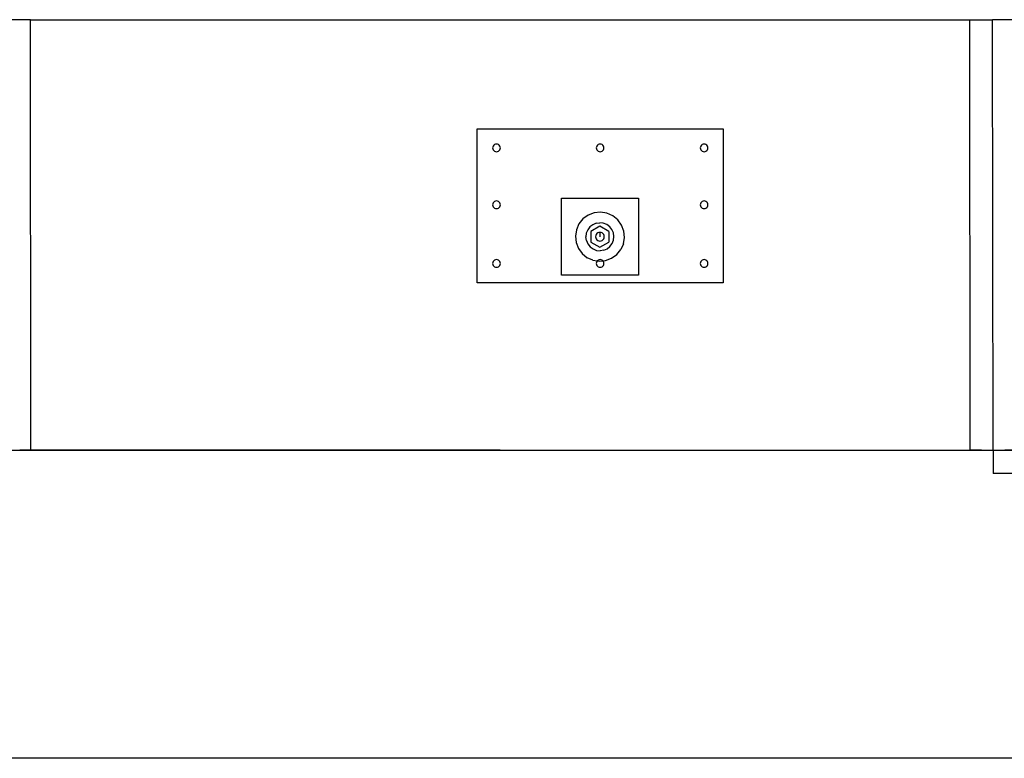
# Model space of a CAD drawing. Extents: x -51 to 51, y -45 to 39.
# Drawn here: x -16 to 16, y 15 to 39 of the extents above; entities that cross this region are included whole.
import ezdxf

# ---------------------------------------------------------------- set-up
doc = ezdxf.new("R2010")
doc.units = 0
doc.header["$MEASUREMENT"] = 0
doc.layers.get('0').update_dxf_attribs({"linetype": 'CONTINUOUS'})

msp = doc.modelspace()

# ---------------------------------------------------------------- linework, layer by layer
for p, q in [((-15.265, 38.777), (-16.015, 38.777)), ((15.25, 38.754), (-15.265, 38.777)), ((-15.25, 24.799), (-15.265, 38.777)), ((-15.265, 38.777), (16, 38.777)), ((16, 38.777), (15.25, 38.754)), ((15.25, 38.754), (15.265, 24.799)), ((16.015, 24.777), (16, 38.777)), ((16.75, 38.777), (16, 38.777)), ((-0.754, 35.23), (7.246, 35.23)), ((-0.754, 30.23), (-0.754, 35.23)), ((7.246, 35.23), (7.246, 30.23)), ((-0.242, 34.642), (-0.246, 34.609)), ((-0.246, 34.609), (-0.242, 34.577)), ((-0.23, 34.672), (-0.242, 34.642)), ((-0.242, 34.577), (-0.23, 34.547)), ((-0.21, 34.698), (-0.23, 34.672)), ((-0.184, 34.718), (-0.21, 34.698)), ((-0.154, 34.73), (-0.184, 34.718)), ((-0.121, 34.734), (-0.154, 34.73)), ((-0.089, 34.73), (-0.121, 34.734)), ((-0.059, 34.718), (-0.089, 34.73)), ((-0.033, 34.698), (-0.059, 34.718)), ((-0.013, 34.672), (-0.033, 34.698)), ((-0.001, 34.642), (-0.013, 34.672)), ((-0.013, 34.547), (-0.001, 34.577)), ((0.004, 34.609), (-0.001, 34.642)), ((-0.001, 34.577), (0.004, 34.609)), ((3.125, 34.642), (3.121, 34.609)), ((3.121, 34.609), (3.125, 34.577)), ((3.137, 34.672), (3.125, 34.642)), ((3.125, 34.577), (3.137, 34.547)), ((3.157, 34.698), (3.137, 34.672)), ((3.183, 34.718), (3.157, 34.698)), ((3.213, 34.73), (3.183, 34.718)), ((3.246, 34.734), (3.213, 34.73)), ((3.278, 34.73), (3.246, 34.734)), ((3.308, 34.718), (3.278, 34.73)), ((3.334, 34.698), (3.308, 34.718)), ((3.354, 34.672), (3.334, 34.698)), ((3.366, 34.642), (3.354, 34.672)), ((3.354, 34.547), (3.366, 34.577)), ((3.371, 34.609), (3.366, 34.642)), ((3.366, 34.577), (3.371, 34.609)), ((6.504, 34.642), (6.5, 34.609)), ((6.5, 34.609), (6.504, 34.577)), ((6.517, 34.672), (6.504, 34.642)), ((6.504, 34.577), (6.517, 34.547)), ((6.537, 34.698), (6.517, 34.672)), ((6.562, 34.718), (6.537, 34.698)), ((6.593, 34.73), (6.562, 34.718)), ((6.625, 34.734), (6.593, 34.73)), ((6.657, 34.73), (6.625, 34.734)), ((6.687, 34.718), (6.657, 34.73)), ((6.713, 34.698), (6.687, 34.718)), ((6.733, 34.672), (6.713, 34.698)), ((6.746, 34.642), (6.733, 34.672)), ((6.733, 34.547), (6.746, 34.577)), ((6.75, 34.609), (6.746, 34.642)), ((6.746, 34.577), (6.75, 34.609)), ((-0.23, 34.547), (-0.21, 34.521)), ((-0.21, 34.521), (-0.184, 34.501)), ((-0.184, 34.501), (-0.154, 34.489)), ((-0.154, 34.489), (-0.121, 34.484)), ((-0.121, 34.484), (-0.089, 34.489)), ((-0.089, 34.489), (-0.059, 34.501)), ((-0.059, 34.501), (-0.033, 34.521)), ((-0.033, 34.521), (-0.013, 34.547)), ((3.137, 34.547), (3.157, 34.521)), ((3.157, 34.521), (3.183, 34.501)), ((3.183, 34.501), (3.213, 34.489)), ((3.213, 34.489), (3.246, 34.484)), ((3.246, 34.484), (3.278, 34.489)), ((3.278, 34.489), (3.308, 34.501)), ((3.308, 34.501), (3.334, 34.521)), ((3.334, 34.521), (3.354, 34.547)), ((6.517, 34.547), (6.537, 34.521)), ((6.537, 34.521), (6.562, 34.501)), ((6.562, 34.501), (6.593, 34.489)), ((6.593, 34.489), (6.625, 34.484)), ((6.625, 34.484), (6.657, 34.489)), ((6.657, 34.489), (6.687, 34.501)), ((6.687, 34.501), (6.713, 34.521)), ((6.713, 34.521), (6.733, 34.547)), ((1.996, 30.48), (1.996, 32.98)), ((1.996, 32.98), (4.496, 32.98)), ((4.496, 32.98), (4.496, 30.48)), ((-0.242, 32.795), (-0.246, 32.762)), ((-0.246, 32.762), (-0.242, 32.73)), ((-0.23, 32.825), (-0.242, 32.795)), ((-0.242, 32.73), (-0.23, 32.7)), ((-0.21, 32.851), (-0.23, 32.825)), ((-0.23, 32.7), (-0.21, 32.674)), ((-0.184, 32.871), (-0.21, 32.851)), ((-0.21, 32.674), (-0.184, 32.654)), ((-0.154, 32.883), (-0.184, 32.871)), ((-0.184, 32.654), (-0.154, 32.642)), ((-0.121, 32.887), (-0.154, 32.883)), ((-0.154, 32.642), (-0.121, 32.637)), ((-0.089, 32.883), (-0.121, 32.887)), ((-0.121, 32.637), (-0.089, 32.642)), ((-0.059, 32.871), (-0.089, 32.883)), ((-0.089, 32.642), (-0.059, 32.654)), ((-0.033, 32.851), (-0.059, 32.871)), ((-0.059, 32.654), (-0.033, 32.674)), ((-0.013, 32.825), (-0.033, 32.851)), ((-0.033, 32.674), (-0.013, 32.7)), ((-0.001, 32.795), (-0.013, 32.825)), ((-0.013, 32.7), (-0.001, 32.73)), ((0.004, 32.762), (-0.001, 32.795)), ((-0.001, 32.73), (0.004, 32.762)), ((6.504, 32.795), (6.5, 32.762)), ((6.5, 32.762), (6.504, 32.73)), ((6.517, 32.825), (6.504, 32.795)), ((6.504, 32.73), (6.517, 32.7)), ((6.537, 32.851), (6.517, 32.825)), ((6.517, 32.7), (6.537, 32.674)), ((6.562, 32.871), (6.537, 32.851)), ((6.537, 32.674), (6.562, 32.654)), ((6.593, 32.883), (6.562, 32.871)), ((6.562, 32.654), (6.593, 32.642)), ((6.625, 32.887), (6.593, 32.883)), ((6.593, 32.642), (6.625, 32.637)), ((6.657, 32.883), (6.625, 32.887)), ((6.625, 32.637), (6.657, 32.642)), ((6.687, 32.871), (6.657, 32.883)), ((6.657, 32.642), (6.687, 32.654)), ((6.713, 32.851), (6.687, 32.871)), ((6.687, 32.654), (6.713, 32.674)), ((6.733, 32.825), (6.713, 32.851)), ((6.713, 32.674), (6.733, 32.7)), ((6.746, 32.795), (6.733, 32.825)), ((6.733, 32.7), (6.746, 32.73)), ((6.75, 32.762), (6.746, 32.795)), ((6.746, 32.73), (6.75, 32.762)), ((2.859, 32.424), (2.69, 32.302)), ((3.053, 32.499), (2.859, 32.424)), ((3.26, 32.521), (3.053, 32.499)), ((3.466, 32.489), (3.26, 32.521)), ((3.656, 32.404), (3.466, 32.489)), ((3.818, 32.273), (3.656, 32.404)), ((2.559, 32.14), (2.475, 31.95)), ((2.69, 32.302), (2.559, 32.14)), ((2.913, 32.042), (2.842, 31.946)), ((3.006, 32.115), (2.913, 32.042)), ((3.239, 32.066), (2.944, 31.895)), ((3.116, 32.162), (3.006, 32.115)), ((3.116, 32.162), (3.233, 32.18)), ((3.351, 32.166), (3.233, 32.18)), ((3.535, 31.895), (3.239, 32.066)), ((3.462, 32.122), (3.351, 32.166)), ((3.557, 32.05), (3.462, 32.122)), ((3.631, 31.957), (3.557, 32.05)), ((3.94, 32.105), (3.818, 32.273)), ((4.015, 31.91), (3.94, 32.105)), ((2.475, 31.95), (2.442, 31.744)), ((2.442, 31.744), (2.464, 31.537)), ((2.798, 31.836), (2.784, 31.718)), ((2.801, 31.6), (2.784, 31.718)), ((2.842, 31.946), (2.798, 31.836)), ((2.944, 31.895), (2.944, 31.553)), ((3.102, 31.761), (3.097, 31.724)), ((3.097, 31.724), (3.102, 31.687)), ((3.116, 31.795), (3.102, 31.761)), ((3.102, 31.687), (3.116, 31.653)), ((3.139, 31.825), (3.116, 31.795)), ((3.168, 31.847), (3.139, 31.825)), ((3.203, 31.861), (3.168, 31.847)), ((3.239, 31.866), (3.203, 31.861)), ((3.276, 31.861), (3.239, 31.866)), ((3.239, 31.866), (3.239, 31.724)), ((3.311, 31.847), (3.276, 31.861)), ((3.34, 31.825), (3.311, 31.847)), ((3.363, 31.795), (3.34, 31.825)), ((3.377, 31.761), (3.363, 31.795)), ((3.363, 31.653), (3.377, 31.687)), ((3.382, 31.724), (3.377, 31.761)), ((3.377, 31.687), (3.382, 31.724)), ((3.535, 31.895), (3.535, 31.553)), ((3.678, 31.848), (3.631, 31.957)), ((3.695, 31.73), (3.678, 31.848)), ((3.681, 31.612), (3.695, 31.73)), ((4.004, 31.498), (4.037, 31.703)), ((4.037, 31.703), (4.015, 31.91)), ((2.464, 31.537), (2.539, 31.343)), ((2.801, 31.6), (2.848, 31.491)), ((2.848, 31.491), (2.922, 31.397)), ((2.922, 31.397), (3.017, 31.326)), ((2.944, 31.553), (3.239, 31.382)), ((3.116, 31.653), (3.139, 31.623)), ((3.139, 31.623), (3.168, 31.601)), ((3.168, 31.601), (3.203, 31.586)), ((3.203, 31.586), (3.239, 31.581)), ((3.239, 31.581), (3.276, 31.586)), ((3.239, 31.382), (3.535, 31.553)), ((3.276, 31.586), (3.311, 31.601)), ((3.311, 31.601), (3.34, 31.623)), ((3.34, 31.623), (3.363, 31.653)), ((3.473, 31.332), (3.566, 31.406)), ((3.566, 31.406), (3.637, 31.501)), ((3.637, 31.501), (3.681, 31.612)), ((4.004, 31.498), (3.92, 31.308)), ((2.539, 31.343), (2.661, 31.175)), ((2.661, 31.175), (2.823, 31.044)), ((3.013, 30.959), (2.823, 31.044)), ((3.017, 31.326), (3.128, 31.282)), ((3.128, 31.282), (3.246, 31.268)), ((3.363, 31.285), (3.246, 31.268)), ((3.363, 31.285), (3.473, 31.332)), ((3.62, 31.023), (3.789, 31.146)), ((3.789, 31.146), (3.92, 31.308)), ((-0.242, 30.887), (-0.246, 30.855)), ((-0.246, 30.855), (-0.242, 30.823)), ((-0.23, 30.918), (-0.242, 30.887)), ((-0.242, 30.823), (-0.23, 30.793)), ((-0.21, 30.944), (-0.23, 30.918)), ((-0.23, 30.793), (-0.21, 30.767)), ((-0.184, 30.963), (-0.21, 30.944)), ((-0.21, 30.767), (-0.184, 30.747)), ((-0.154, 30.976), (-0.184, 30.963)), ((-0.184, 30.747), (-0.154, 30.734)), ((-0.121, 30.98), (-0.154, 30.976)), ((-0.154, 30.734), (-0.121, 30.73)), ((-0.089, 30.976), (-0.121, 30.98)), ((-0.121, 30.73), (-0.089, 30.734)), ((-0.059, 30.963), (-0.089, 30.976)), ((-0.089, 30.734), (-0.059, 30.747)), ((-0.033, 30.944), (-0.059, 30.963)), ((-0.059, 30.747), (-0.033, 30.767)), ((-0.013, 30.918), (-0.033, 30.944)), ((-0.033, 30.767), (-0.013, 30.793)), ((-0.001, 30.887), (-0.013, 30.918)), ((-0.013, 30.793), (-0.001, 30.823)), ((0.004, 30.855), (-0.001, 30.887)), ((-0.001, 30.823), (0.004, 30.855)), ((3.013, 30.959), (3.153, 30.937)), ((3.125, 30.887), (3.121, 30.855)), ((3.121, 30.855), (3.125, 30.823)), ((3.137, 30.918), (3.125, 30.887)), ((3.125, 30.823), (3.137, 30.793)), ((3.153, 30.937), (3.137, 30.918)), ((3.137, 30.793), (3.157, 30.767)), ((3.157, 30.944), (3.153, 30.937)), ((3.153, 30.937), (3.219, 30.927)), ((3.183, 30.963), (3.157, 30.944)), ((3.157, 30.767), (3.183, 30.747)), ((3.213, 30.976), (3.183, 30.963)), ((3.183, 30.747), (3.213, 30.734)), ((3.246, 30.98), (3.213, 30.976)), ((3.213, 30.734), (3.246, 30.73)), ((3.219, 30.927), (3.337, 30.939)), ((3.278, 30.976), (3.246, 30.98)), ((3.246, 30.73), (3.278, 30.734)), ((3.308, 30.963), (3.278, 30.976)), ((3.278, 30.734), (3.308, 30.747)), ((3.334, 30.944), (3.308, 30.963)), ((3.308, 30.747), (3.334, 30.767)), ((3.337, 30.939), (3.334, 30.944)), ((3.334, 30.767), (3.354, 30.793)), ((3.337, 30.939), (3.426, 30.949)), ((3.354, 30.918), (3.337, 30.939)), ((3.366, 30.887), (3.354, 30.918)), ((3.354, 30.793), (3.366, 30.823)), ((3.371, 30.855), (3.366, 30.887)), ((3.366, 30.823), (3.371, 30.855)), ((3.426, 30.949), (3.62, 31.023)), ((6.504, 30.887), (6.5, 30.855)), ((6.5, 30.855), (6.504, 30.823)), ((6.517, 30.918), (6.504, 30.887)), ((6.504, 30.823), (6.517, 30.793)), ((6.537, 30.944), (6.517, 30.918)), ((6.517, 30.793), (6.537, 30.767)), ((6.562, 30.963), (6.537, 30.944)), ((6.537, 30.767), (6.562, 30.747)), ((6.593, 30.976), (6.562, 30.963)), ((6.562, 30.747), (6.593, 30.734)), ((6.625, 30.98), (6.593, 30.976)), ((6.593, 30.734), (6.625, 30.73)), ((6.657, 30.976), (6.625, 30.98)), ((6.625, 30.73), (6.657, 30.734)), ((6.687, 30.963), (6.657, 30.976)), ((6.657, 30.734), (6.687, 30.747)), ((6.713, 30.944), (6.687, 30.963)), ((6.687, 30.747), (6.713, 30.767)), ((6.733, 30.918), (6.713, 30.944)), ((6.713, 30.767), (6.733, 30.793)), ((6.746, 30.887), (6.733, 30.918)), ((6.733, 30.793), (6.746, 30.823)), ((6.75, 30.855), (6.746, 30.887)), ((6.746, 30.823), (6.75, 30.855)), ((4.496, 30.48), (1.996, 30.48)), ((7.246, 30.23), (-0.754, 30.23)), ((-15.25, 24.799), (-15.968, 24.777)), ((-15.25, 24.777), (-15.968, 24.777)), ((-15.25, 24.777), (-15.25, 24.799)), ((15.264, 24.777), (-15.25, 24.799)), ((15.264, 24.777), (-15.25, 24.777)), ((15.265, 24.799), (15.264, 24.777)), ((16.015, 24.777), (15.264, 24.777)), ((16.015, 24.777), (15.265, 24.799)), ((16.765, 24.799), (16.015, 24.777)), ((16.765, 24.777), (16.015, 24.777)), ((16.015, 24.777), (16.015, 24.027)), ((26.935, 24.027), (16.015, 24.027)), ((26.55, 14.777), (-21, 14.777))]:
    msp.add_line(p, q)

doc.saveas('drawing.dxf')
